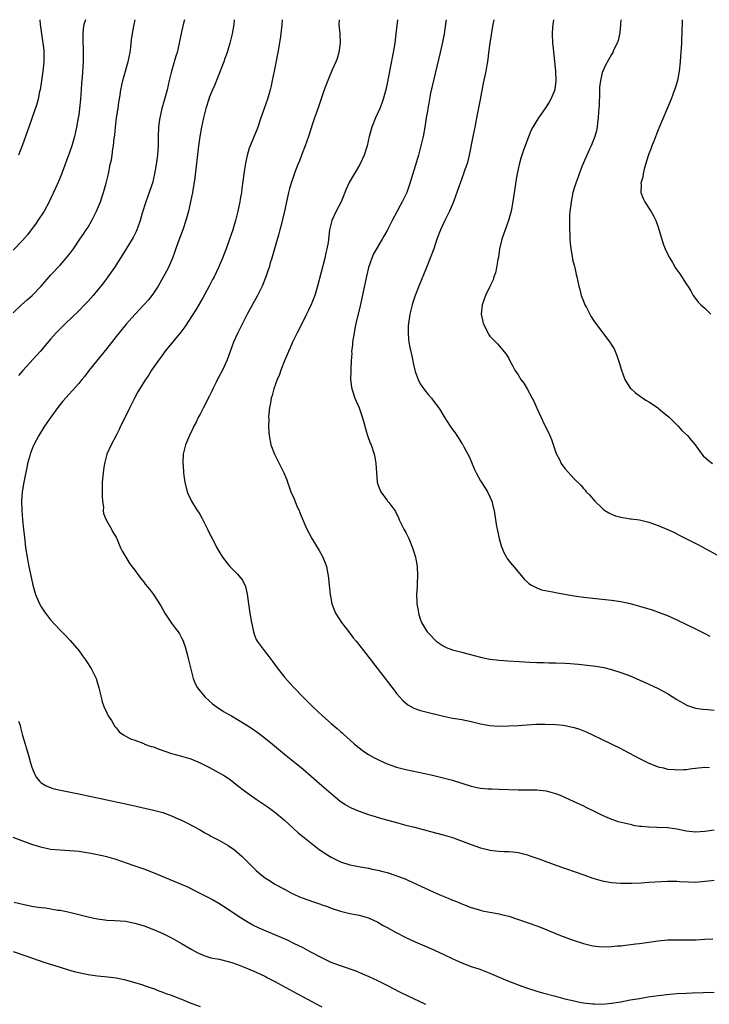
# Model space of a CAD drawing. Units: inches. Extents: x 2626286 to 2628000, y 1443000 to 1446000.
# Drawn here: x 2626958 to 2627106, y 1445789 to 1446000 of the extents above; entities that cross this region are included whole.
import ezdxf

# ---------------------------------------------------------------- set-up
doc = ezdxf.new("R2010")
doc.units = ezdxf.units.IN
doc.header["$MEASUREMENT"] = 0
doc.layers.add('LD26251443_10ft', color=60, linetype='Continuous')

msp = doc.modelspace()

# ---------------------------------------------------------------- linework, layer by layer
at = {"layer": 'LD26251443_10ft'}
for points, elevation in [([(2626972.43, 1446000), (2626972.13, 1445999), (2626971.97, 1445998.03), (2626971.86, 1445997), (2626971.86, 1445996.14), (2626971.99, 1445993), (2626971.95, 1445991), (2626971.71, 1445987.71), (2626971.6, 1445986.4), (2626971.52, 1445985), (2626971.38, 1445983), (2626971.18, 1445981), (2626971, 1445979.63), (2626970.91, 1445979), (2626970.56, 1445977), (2626970.1, 1445975), (2626969.5, 1445973), (2626969, 1445971.55), (2626968.33, 1445969.67), (2626967.24, 1445966.76), (2626966.66, 1445965.34), (2626966.06, 1445963.94), (2626965, 1445961.64), (2626964.69, 1445961), (2626963.59, 1445959), (2626962.29, 1445957), (2626961.75, 1445956.25), (2626960.82, 1445955), (2626960.01, 1445953.99), (2626959, 1445952.78), (2626957, 1445950.67)], 10520), ([(2626957, 1445937.25), (2626958.77, 1445939), (2626959.96, 1445940.04), (2626961.03, 1445940.97), (2626963, 1445942.99), (2626964.68, 1445945), (2626965, 1445945.36), (2626967, 1445947.49), (2626968.34, 1445949), (2626969, 1445949.83), (2626969.87, 1445951), (2626971.26, 1445953), (2626971.96, 1445954.04), (2626972.62, 1445955), (2626973, 1445955.59), (2626973.84, 1445957), (2626974.84, 1445959), (2626975.63, 1445961), (2626975.97, 1445961.97), (2626976.31, 1445963), (2626976.9, 1445965), (2626977.35, 1445967), (2626977.76, 1445969), (2626977.99, 1445970.01), (2626978.15, 1445971), (2626978.33, 1445972.33), (2626978.46, 1445973), (2626978.62, 1445974.62), (2626978.71, 1445975.29), (2626978.87, 1445977), (2626979.11, 1445979), (2626979.35, 1445980.65), (2626979.42, 1445981), (2626979.62, 1445982.38), (2626979.75, 1445983), (2626979.89, 1445983.89), (2626980.05, 1445985), (2626980.43, 1445987), (2626981.01, 1445989), (2626981.47, 1445990.53), (2626981.59, 1445991), (2626981.98, 1445993), (2626982.14, 1445994.14), (2626982.3, 1445995.7), (2626982.56, 1445997.44), (2626982.85, 1445999), (2626983.05, 1446000)], 10510), ([(2626993.62, 1446000), (2626993.51, 1445999.54), (2626993, 1445997.38), (2626992.52, 1445995), (2626992.05, 1445993), (2626991.79, 1445992.21), (2626991.45, 1445991), (2626991.33, 1445990.67), (2626990.87, 1445989), (2626990.38, 1445987), (2626989.93, 1445985), (2626989.31, 1445982.69), (2626988.8, 1445981), (2626988.34, 1445979), (2626988.23, 1445978.23), (2626988.1, 1445977), (2626988.02, 1445975), (2626987.97, 1445973), (2626987.83, 1445971), (2626987.56, 1445969), (2626987.22, 1445967), (2626986.76, 1445965), (2626986.65, 1445964.65), (2626986.11, 1445963), (2626985.39, 1445961), (2626984.59, 1445958.59), (2626984.12, 1445957), (2626983.62, 1445955.62), (2626983.41, 1445955), (2626983.29, 1445954.71), (2626982.64, 1445953.36), (2626982.42, 1445953), (2626980.34, 1445949.66), (2626978.63, 1445947), (2626977.26, 1445945), (2626976.28, 1445943.72), (2626975.76, 1445943), (2626975, 1445942.09), (2626974.09, 1445941), (2626973, 1445939.78), (2626972.25, 1445939), (2626971, 1445937.72), (2626968.16, 1445935), (2626967, 1445933.83), (2626966.21, 1445933), (2626965, 1445931.62), (2626962.79, 1445929), (2626959.06, 1445924.94), (2626958.11, 1445923.89)], 10500), ([(2626962.65, 1446000), (2626962.75, 1445999), (2626963.34, 1445995), (2626963.51, 1445993.51), (2626963.54, 1445993), (2626963.56, 1445991.56), (2626963.55, 1445991), (2626963.35, 1445989), (2626963.05, 1445986.95), (2626962.72, 1445985), (2626962.63, 1445984.63), (2626962.31, 1445983), (2626962.07, 1445981.93), (2626961, 1445978.86), (2626960.33, 1445977), (2626959, 1445973.22), (2626958.12, 1445971)], 10530), ([(2627004.27, 1446000), (2627004.17, 1445999), (2627003.81, 1445997), (2627003.37, 1445995), (2627002.76, 1445993), (2627002.3, 1445991.7), (2627002.02, 1445991), (2627001.75, 1445990.25), (2627001, 1445988.3), (2627000.05, 1445985.95), (2626999.61, 1445985), (2626999, 1445983.5), (2626998.82, 1445983), (2626998.2, 1445981), (2626997.67, 1445979), (2626997.24, 1445977), (2626996.91, 1445975), (2626996.65, 1445973), (2626995.85, 1445966.15), (2626995.36, 1445963), (2626994.95, 1445961), (2626994.47, 1445959), (2626993.91, 1445957), (2626993.25, 1445955), (2626992.24, 1445952.24), (2626991.58, 1445950.42), (2626991.04, 1445949), (2626990.18, 1445947), (2626989.8, 1445946.2), (2626988.39, 1445943.61), (2626988.01, 1445943), (2626987, 1445941.48), (2626986.65, 1445941), (2626985.93, 1445940.07), (2626984.98, 1445939.02), (2626983.09, 1445937), (2626981.17, 1445934.83), (2626979.65, 1445933), (2626979, 1445932.2), (2626977, 1445929.63), (2626973.25, 1445925), (2626972.28, 1445923.72), (2626971.68, 1445923), (2626971, 1445922.14), (2626967.64, 1445918.36), (2626966.55, 1445917), (2626965.03, 1445914.97), (2626963.7, 1445913), (2626962.47, 1445911), (2626961.39, 1445909), (2626961.27, 1445908.73), (2626960.6, 1445907), (2626960.47, 1445906.47), (2626960.07, 1445905), (2626959.88, 1445904.12), (2626959.56, 1445902.44), (2626959.26, 1445901), (2626958.9, 1445899), (2626958.75, 1445897), (2626958.82, 1445895), (2626959, 1445893), (2626959.2, 1445891), (2626959.46, 1445888.54), (2626959.65, 1445887), (2626959.96, 1445885), (2626960.13, 1445884.13), (2626960.32, 1445883), (2626960.66, 1445881.34), (2626961.19, 1445879), (2626961.76, 1445877), (2626962.62, 1445875), (2626963, 1445874.33), (2626963.52, 1445873.52), (2626963.88, 1445873), (2626965, 1445871.55), (2626967, 1445869.4), (2626968.19, 1445868.19), (2626969.16, 1445867.16), (2626970.1, 1445866.1), (2626971, 1445865.01), (2626971.84, 1445863.84), (2626972.48, 1445863), (2626973, 1445862.16), (2626973.76, 1445861), (2626974.72, 1445859), (2626975.34, 1445857), (2626975.8, 1445855), (2626976.05, 1445854.05), (2626976.41, 1445853), (2626977, 1445851.68), (2626977.34, 1445851), (2626977.99, 1445850.01), (2626978.74, 1445848.74), (2626979, 1445848.47), (2626979.64, 1445847.64), (2626980.55, 1445847), (2626982.08, 1445846.08), (2626983, 1445845.79), (2626984.92, 1445845.08), (2626985.11, 1445845), (2626986.5, 1445844.5), (2626987, 1445844.37), (2626987.99, 1445843.99), (2626989.46, 1445843.46), (2626990.83, 1445843), (2626993, 1445842.43), (2626995, 1445841.83), (2626997, 1445841), (2626999, 1445839.99), (2627000.94, 1445838.94), (2627002.19, 1445838.19), (2627003.39, 1445837.39), (2627005, 1445836.16), (2627006.47, 1445835), (2627007, 1445834.6), (2627009, 1445833.18), (2627011.51, 1445831.51), (2627013, 1445830.43), (2627015, 1445828.71), (2627016.93, 1445826.93), (2627017.99, 1445825.99), (2627019.21, 1445825), (2627021, 1445823.58), (2627022.46, 1445822.46), (2627023.65, 1445821.65), (2627024.64, 1445821), (2627025, 1445820.78), (2627027, 1445819.81), (2627029, 1445819.17), (2627031.29, 1445818.71), (2627033, 1445818.42), (2627033.77, 1445818.23), (2627035, 1445818), (2627036.38, 1445817.62), (2627037, 1445817.48), (2627038.88, 1445816.88), (2627041, 1445816.05), (2627041.71, 1445815.71), (2627043, 1445815.18), (2627044.46, 1445814.46), (2627045, 1445814.24), (2627047, 1445813.32), (2627048.61, 1445812.61), (2627049, 1445812.42), (2627050.04, 1445812.04), (2627051, 1445811.57), (2627051.45, 1445811.45), (2627052.87, 1445810.87), (2627053, 1445810.81), (2627053.32, 1445810.68), (2627055, 1445810.05), (2627055.78, 1445809.78), (2627057, 1445809.42), (2627057.33, 1445809.33), (2627059, 1445809), (2627061, 1445808.64), (2627061.5, 1445808.5), (2627063, 1445808.13), (2627069, 1445806.08), (2627071, 1445805.31), (2627071.7, 1445805), (2627074.06, 1445804.06), (2627076.8, 1445803), (2627079, 1445802.31), (2627081, 1445801.85), (2627082.31, 1445801.69), (2627083, 1445801.61), (2627085, 1445801.64), (2627086.22, 1445801.78), (2627087, 1445801.85), (2627088.01, 1445801.99), (2627090.24, 1445802.23), (2627091, 1445802.33), (2627093, 1445802.61), (2627095, 1445802.9), (2627097, 1445803.1), (2627099, 1445803.13), (2627101, 1445803.1), (2627103.13, 1445803.13), (2627105, 1445803.22), (2627106.67, 1445803.33)], 10490), ([(2627014.57, 1446000), (2627014.49, 1445999), (2627014.24, 1445997), (2627014.09, 1445995.92), (2627013.58, 1445993), (2627012.83, 1445989), (2627012.42, 1445987), (2627012.16, 1445985.84), (2627011.95, 1445985), (2627011.37, 1445983), (2627010.69, 1445981), (2627010.24, 1445979.76), (2627010, 1445979), (2627009.23, 1445976.77), (2627007.69, 1445973), (2627007.51, 1445972.49), (2627007.05, 1445970.95), (2627006.69, 1445969.31), (2627006.32, 1445967), (2627005.89, 1445963.89), (2627005.8, 1445963), (2627005.58, 1445961.58), (2627005.51, 1445961), (2627005.08, 1445959), (2627004.54, 1445957), (2627004.2, 1445955.8), (2627003.96, 1445955), (2627003.3, 1445953), (2627002.56, 1445951), (2627002.1, 1445949.9), (2627001.75, 1445949), (2627000.88, 1445947), (2626999.95, 1445945), (2626999.63, 1445944.37), (2626998.93, 1445943), (2626997.53, 1445940.47), (2626996.06, 1445937.94), (2626993.72, 1445934.28), (2626992.87, 1445933.13), (2626989.46, 1445929), (2626989, 1445928.39), (2626987.97, 1445927), (2626986.58, 1445925), (2626985.98, 1445924.02), (2626985.29, 1445923), (2626983.67, 1445920.33), (2626982.94, 1445919), (2626981.91, 1445917), (2626980.33, 1445913.67), (2626979.97, 1445913), (2626979.66, 1445912.34), (2626979, 1445911.02), (2626977.92, 1445909), (2626977.04, 1445907), (2626976.53, 1445905), (2626976.33, 1445903.67), (2626976.21, 1445903), (2626976.01, 1445901), (2626976.02, 1445900.02), (2626976, 1445899), (2626976.03, 1445898.03), (2626976.1, 1445897), (2626976.28, 1445895.72), (2626976.27, 1445895), (2626976.32, 1445894.32), (2626976.89, 1445893), (2626978.03, 1445891), (2626978.33, 1445890.33), (2626979, 1445889.27), (2626979.25, 1445888.75), (2626979.95, 1445887), (2626980.28, 1445886.28), (2626981, 1445885.16), (2626981.8, 1445883.8), (2626982.39, 1445883), (2626983, 1445882.22), (2626983.84, 1445881), (2626984.34, 1445880.34), (2626985, 1445879.54), (2626985.23, 1445879.23), (2626986.12, 1445878.12), (2626987.04, 1445877), (2626988.55, 1445874.55), (2626989, 1445873.8), (2626989.44, 1445873), (2626990.87, 1445870.87), (2626991.74, 1445869.74), (2626992.28, 1445869), (2626992.55, 1445868.55), (2626993, 1445867.71), (2626993.26, 1445867.26), (2626993.37, 1445867), (2626993.79, 1445865.79), (2626994.02, 1445865), (2626994.2, 1445864.2), (2626994.51, 1445863), (2626994.96, 1445861), (2626995.47, 1445859), (2626995.94, 1445857.94), (2626996.43, 1445857), (2626997, 1445856.33), (2626998.09, 1445855), (2626999.63, 1445853.63), (2627000.44, 1445853), (2627001.98, 1445851.98), (2627003, 1445851.4), (2627003.67, 1445851), (2627005, 1445850.24), (2627007, 1445849.02), (2627008.22, 1445848.22), (2627009.4, 1445847.4), (2627011, 1445846.18), (2627012.44, 1445845), (2627015, 1445842.85), (2627017.15, 1445841.15), (2627019, 1445839.64), (2627023, 1445836.15), (2627025, 1445834.43), (2627026.87, 1445832.87), (2627028.04, 1445832.04), (2627029, 1445831.49), (2627029.32, 1445831.32), (2627031, 1445830.6), (2627033, 1445829.92), (2627036.07, 1445829), (2627039, 1445828.18), (2627041, 1445827.64), (2627042.82, 1445827.18), (2627044.73, 1445826.73), (2627045, 1445826.64), (2627046.31, 1445826.31), (2627049, 1445825.58), (2627051, 1445824.99), (2627055, 1445823.47), (2627057, 1445822.78), (2627058.44, 1445822.44), (2627059, 1445822.29), (2627060.17, 1445822.17), (2627061, 1445822.05), (2627062.03, 1445822.03), (2627063, 1445821.97), (2627063.9, 1445821.9), (2627065, 1445821.78), (2627067, 1445821.27), (2627067.71, 1445821), (2627069.67, 1445820.33), (2627073.31, 1445819), (2627079.11, 1445817), (2627081, 1445816.33), (2627083, 1445815.72), (2627085, 1445815.35), (2627087, 1445815.23), (2627089.25, 1445815.25), (2627091.33, 1445815.33), (2627093, 1445815.42), (2627097, 1445815.66), (2627097.65, 1445815.65), (2627099, 1445815.65), (2627099.58, 1445815.58), (2627101.48, 1445815.48), (2627103, 1445815.46), (2627105, 1445815.64), (2627105.73, 1445815.73), (2627107, 1445815.85)], 10480), ([(2627026.72, 1446000), (2627026.68, 1445999), (2627026.87, 1445997), (2627026.93, 1445995), (2627026.65, 1445993), (2627026.27, 1445991.73), (2627026, 1445991), (2627025.24, 1445989.24), (2627024.3, 1445987), (2627023.54, 1445985), (2627023, 1445983.49), (2627022.41, 1445981.59), (2627021.89, 1445980.11), (2627021.47, 1445979), (2627021, 1445977.7), (2627020.16, 1445975), (2627019.43, 1445973), (2627018.65, 1445971), (2627018.23, 1445969.77), (2627017.89, 1445969), (2627017.19, 1445967.19), (2627017, 1445966.68), (2627016.58, 1445965.42), (2627016.12, 1445963.88), (2627015.9, 1445963), (2627015.63, 1445961.63), (2627015.03, 1445959), (2627014.22, 1445955.78), (2627014.02, 1445955), (2627013.83, 1445954.17), (2627012.9, 1445951), (2627012.5, 1445949.5), (2627012.32, 1445949), (2627011.99, 1445947.99), (2627011.72, 1445947), (2627011.55, 1445946.45), (2627011.02, 1445945), (2627010.24, 1445943), (2627009.28, 1445941), (2627007.04, 1445937), (2627006.02, 1445935), (2627005.05, 1445933), (2627004.15, 1445931), (2627003.4, 1445929), (2627002.76, 1445927.24), (2627001.74, 1445925), (2627001, 1445923.56), (2627000.79, 1445923.21), (2627000.4, 1445922.4), (2626999.67, 1445921), (2626999.46, 1445920.54), (2626999, 1445919.49), (2626997.71, 1445917), (2626997, 1445915.56), (2626996.66, 1445915), (2626996.11, 1445913.89), (2626995.65, 1445913), (2626995.45, 1445912.55), (2626994.69, 1445911), (2626994.5, 1445910.5), (2626993.86, 1445909), (2626993.37, 1445907), (2626993.26, 1445905.26), (2626993.27, 1445905), (2626993.33, 1445904.67), (2626993.43, 1445903), (2626993.53, 1445902.47), (2626993.73, 1445901), (2626994.23, 1445899), (2626994.45, 1445898.45), (2626995.1, 1445897), (2626996.35, 1445895), (2626996.62, 1445894.62), (2626997, 1445894.02), (2626997.37, 1445893.37), (2626997.53, 1445893), (2626998.58, 1445891), (2626999.37, 1445889.37), (2626999.58, 1445889), (2627000.04, 1445888.04), (2627000.57, 1445887), (2627001, 1445886.25), (2627001.76, 1445885), (2627003, 1445883.4), (2627003.36, 1445883), (2627005, 1445881.33), (2627005.29, 1445881), (2627006.04, 1445880.04), (2627006.69, 1445878.69), (2627007.07, 1445877.07), (2627007.31, 1445875), (2627007.6, 1445873), (2627007.96, 1445871), (2627008.25, 1445869.75), (2627008.39, 1445869), (2627008.52, 1445868.52), (2627009, 1445867.37), (2627009.18, 1445867), (2627010.66, 1445865), (2627011.71, 1445863.71), (2627012.57, 1445862.57), (2627013.71, 1445861), (2627015, 1445859.31), (2627016.08, 1445858.08), (2627017, 1445857.09), (2627019.03, 1445855), (2627020.05, 1445854.05), (2627021.05, 1445853), (2627023.19, 1445851), (2627025, 1445849.41), (2627025.44, 1445849), (2627026.32, 1445848.32), (2627027, 1445847.69), (2627027.38, 1445847.38), (2627027.77, 1445847), (2627029, 1445845.93), (2627030.03, 1445845), (2627031, 1445844.17), (2627031.66, 1445843.66), (2627032.62, 1445843), (2627033, 1445842.76), (2627034.12, 1445842.12), (2627035.46, 1445841.46), (2627037, 1445840.76), (2627039, 1445840.06), (2627041, 1445839.55), (2627046.39, 1445838.39), (2627049, 1445837.8), (2627051, 1445837.27), (2627055, 1445835.98), (2627056.29, 1445835.71), (2627057, 1445835.57), (2627058.58, 1445835.42), (2627059, 1445835.39), (2627059.39, 1445835.39), (2627061, 1445835.34), (2627065, 1445835.23), (2627069, 1445835.21), (2627071, 1445835), (2627073, 1445834.43), (2627074.03, 1445834.03), (2627076.8, 1445832.8), (2627079, 1445831.77), (2627079.5, 1445831.5), (2627081.47, 1445830.53), (2627083, 1445829.75), (2627085, 1445828.92), (2627086.45, 1445828.45), (2627089, 1445827.82), (2627089.67, 1445827.67), (2627091, 1445827.45), (2627091.4, 1445827.4), (2627093, 1445827.27), (2627094.77, 1445827.23), (2627097, 1445827.11), (2627099, 1445826.83), (2627101, 1445826.45), (2627103, 1445826.21), (2627105, 1445826.32), (2627107, 1445826.64)], 10470), ([(2627039.24, 1446000), (2627038.88, 1445997), (2627038.62, 1445995), (2627038.31, 1445993), (2627037.68, 1445989.68), (2627037, 1445986.33), (2627036.69, 1445985), (2627036.14, 1445983), (2627035.86, 1445982.14), (2627035.41, 1445981), (2627034.5, 1445979), (2627033.72, 1445977), (2627033.17, 1445975), (2627032.7, 1445973), (2627032.07, 1445971), (2627031.17, 1445969), (2627028.86, 1445965.14), (2627028.25, 1445963.75), (2627027.15, 1445961), (2627026.12, 1445959), (2627025.18, 1445957), (2627024.69, 1445955), (2627024.35, 1445952.35), (2627024.12, 1445951), (2627023.9, 1445950.1), (2627023.68, 1445949), (2627022.12, 1445943), (2627021.49, 1445941), (2627021.36, 1445940.64), (2627021, 1445939.74), (2627020.78, 1445939.22), (2627020.15, 1445937.85), (2627019.72, 1445937), (2627019, 1445935.46), (2627018.74, 1445935), (2627018.19, 1445933.81), (2627017.75, 1445933), (2627016.77, 1445931), (2627016.23, 1445929.77), (2627015.86, 1445929), (2627015.05, 1445927), (2627014.28, 1445925), (2627013.94, 1445924.06), (2627013.48, 1445923), (2627012.77, 1445921), (2627012.4, 1445919.6), (2627012.2, 1445919), (2627012.02, 1445917.98), (2627011.79, 1445917), (2627011.65, 1445915.65), (2627011.62, 1445915), (2627011.66, 1445914.34), (2627011.63, 1445913), (2627011.65, 1445911.65), (2627011.72, 1445911), (2627012.13, 1445909), (2627012.92, 1445907), (2627013.62, 1445905.62), (2627014.89, 1445903), (2627015.53, 1445901.53), (2627015.69, 1445901), (2627016.06, 1445900.06), (2627016.39, 1445899), (2627017, 1445897.6), (2627017.76, 1445895.76), (2627018.14, 1445895), (2627018.36, 1445894.36), (2627019.8, 1445891), (2627020.22, 1445890.22), (2627020.91, 1445889), (2627022.44, 1445886.44), (2627023.16, 1445885.16), (2627023.77, 1445883.77), (2627024.02, 1445883), (2627024.23, 1445881.77), (2627024.41, 1445881), (2627024.48, 1445880.48), (2627024.6, 1445879), (2627024.8, 1445877), (2627025.19, 1445875), (2627025.68, 1445873.68), (2627025.98, 1445873), (2627027.25, 1445871), (2627027.99, 1445869.99), (2627029, 1445868.73), (2627029.74, 1445867.74), (2627030.35, 1445867), (2627031.92, 1445865), (2627038.48, 1445856.49), (2627039, 1445855.84), (2627039.72, 1445855), (2627040.33, 1445854.33), (2627041.41, 1445853.41), (2627042.69, 1445852.69), (2627044.16, 1445852.16), (2627045, 1445851.94), (2627047, 1445851.45), (2627047.38, 1445851.38), (2627049.04, 1445850.96), (2627051, 1445850.54), (2627051.57, 1445850.43), (2627053, 1445850.22), (2627055, 1445849.85), (2627057, 1445849.35), (2627058.97, 1445848.97), (2627060.84, 1445848.84), (2627063, 1445848.86), (2627065, 1445848.97), (2627066.89, 1445849.11), (2627068.78, 1445849.22), (2627070.75, 1445849.25), (2627073, 1445849.18), (2627074.68, 1445849), (2627075, 1445848.96), (2627076.63, 1445848.63), (2627077, 1445848.52), (2627078.15, 1445848.15), (2627079.58, 1445847.58), (2627080.95, 1445846.95), (2627083, 1445845.97), (2627087, 1445844.01), (2627087.67, 1445843.67), (2627091, 1445841.93), (2627093, 1445840.92), (2627095, 1445840.15), (2627096.12, 1445839.88), (2627097, 1445839.64), (2627098.48, 1445839.52), (2627099, 1445839.45), (2627100.45, 1445839.55), (2627101, 1445839.56), (2627102.24, 1445839.76), (2627103, 1445839.86), (2627105, 1445840.08), (2627106, 1445840)], 10460), ([(2627049.61, 1446000), (2627049.56, 1445999.59), (2627049.18, 1445997), (2627048.84, 1445995.16), (2627048.36, 1445993), (2627046.9, 1445987), (2627046.31, 1445984.31), (2627046.04, 1445983), (2627045.89, 1445982.11), (2627045.67, 1445981), (2627045.6, 1445980.4), (2627045.34, 1445979), (2627045.03, 1445977), (2627044.7, 1445975), (2627044.24, 1445973), (2627043.69, 1445971), (2627043, 1445968.63), (2627042.16, 1445965.84), (2627041.67, 1445964.33), (2627041.19, 1445963), (2627041, 1445962.57), (2627040.24, 1445961), (2627039.78, 1445960.22), (2627039.16, 1445959), (2627038.05, 1445957), (2627037, 1445954.9), (2627036.32, 1445953.68), (2627035.91, 1445953), (2627034.73, 1445951), (2627034.11, 1445949.89), (2627033.74, 1445949), (2627033.03, 1445947), (2627032.62, 1445945.38), (2627031.21, 1445938.79), (2627030.33, 1445935), (2627030.09, 1445933.91), (2627029.92, 1445933), (2627029.59, 1445931), (2627029.56, 1445930.44), (2627029.39, 1445929), (2627029.41, 1445928.59), (2627029.3, 1445927), (2627029.2, 1445925.2), (2627029.24, 1445924.76), (2627029.19, 1445923), (2627029.36, 1445921.36), (2627029.44, 1445921), (2627030.09, 1445919), (2627031, 1445916.93), (2627031.64, 1445915), (2627031.91, 1445914.09), (2627032.19, 1445913), (2627032.74, 1445911.26), (2627032.81, 1445911), (2627033.4, 1445909.4), (2627033.57, 1445909), (2627034.25, 1445907), (2627034.37, 1445906.37), (2627034.6, 1445905), (2627034.7, 1445903), (2627034.86, 1445901.14), (2627034.87, 1445901), (2627035, 1445900.55), (2627035.45, 1445899.45), (2627035.65, 1445899), (2627037, 1445897.1), (2627037.1, 1445897), (2627037.35, 1445896.65), (2627038.62, 1445895), (2627038.77, 1445894.77), (2627039.42, 1445893.42), (2627039.56, 1445893), (2627040.59, 1445891), (2627041, 1445890.27), (2627041.43, 1445889.43), (2627041.64, 1445889), (2627042.44, 1445887), (2627042.55, 1445886.55), (2627043.06, 1445885), (2627043.43, 1445883), (2627043.51, 1445881), (2627043.39, 1445879.39), (2627043.39, 1445878.61), (2627043.28, 1445877), (2627043.35, 1445875.35), (2627043.37, 1445875), (2627043.6, 1445873.6), (2627043.68, 1445873), (2627043.99, 1445872.01), (2627044.35, 1445871), (2627045, 1445869.93), (2627045.59, 1445869), (2627046.28, 1445868.28), (2627047, 1445867.49), (2627047.52, 1445867), (2627049, 1445865.99), (2627049.64, 1445865.64), (2627051, 1445865.17), (2627051.55, 1445865), (2627052.7, 1445864.7), (2627053, 1445864.64), (2627054.29, 1445864.29), (2627055.88, 1445863.88), (2627057, 1445863.56), (2627059, 1445863.17), (2627061, 1445862.96), (2627062.82, 1445862.82), (2627065.34, 1445862.66), (2627067.46, 1445862.54), (2627069, 1445862.48), (2627070.45, 1445862.45), (2627071.6, 1445862.4), (2627073, 1445862.38), (2627075, 1445862.3), (2627076.2, 1445862.2), (2627077, 1445862.15), (2627077.92, 1445862.08), (2627081, 1445861.75), (2627081.66, 1445861.66), (2627083.35, 1445861.35), (2627085, 1445860.94), (2627087, 1445860.33), (2627089, 1445859.59), (2627093, 1445857.78), (2627095, 1445856.89), (2627097, 1445855.84), (2627099, 1445854.56), (2627099.97, 1445853.97), (2627101, 1445853.4), (2627101.27, 1445853.27), (2627102.74, 1445852.74), (2627103, 1445852.67), (2627104.44, 1445852.44), (2627105.62, 1445852.38), (2627107, 1445852.27)], 10450), ([(2627059.8, 1446000), (2627059.61, 1445999), (2627059.33, 1445997.33), (2627059.26, 1445996.74), (2627058.96, 1445994.96), (2627058.69, 1445993), (2627058.53, 1445991.47), (2627058.3, 1445990.3), (2627058.1, 1445989), (2627057.57, 1445986.43), (2627056.89, 1445982.89), (2627056.26, 1445979.74), (2627055.77, 1445977), (2627055.36, 1445975), (2627054.53, 1445971), (2627054.24, 1445969.76), (2627054.03, 1445969), (2627053.51, 1445967.51), (2627053.35, 1445967), (2627052.6, 1445965), (2627052.43, 1445964.43), (2627051.22, 1445961), (2627050.34, 1445959), (2627049.34, 1445957), (2627048.4, 1445955), (2627047.65, 1445953), (2627046.96, 1445951), (2627046.22, 1445949), (2627045.44, 1445947), (2627043.81, 1445943), (2627043.02, 1445941), (2627042.5, 1445939.5), (2627042.34, 1445939), (2627041.84, 1445937), (2627041.54, 1445935), (2627041.53, 1445934.47), (2627041.47, 1445933), (2627041.58, 1445931.58), (2627041.65, 1445931), (2627041.84, 1445929.84), (2627042.32, 1445927.68), (2627042.54, 1445926.54), (2627042.92, 1445925), (2627043, 1445924.73), (2627043.64, 1445923), (2627044.08, 1445922.08), (2627045, 1445920.76), (2627045.77, 1445919.77), (2627046.47, 1445919), (2627047, 1445918.33), (2627047.99, 1445917), (2627048.4, 1445916.4), (2627049.22, 1445915), (2627050.47, 1445913), (2627051, 1445912.28), (2627051.58, 1445911.58), (2627051.89, 1445911), (2627052.37, 1445910.37), (2627053, 1445909.33), (2627053.14, 1445909.14), (2627053.39, 1445908.61), (2627054.28, 1445907), (2627054.52, 1445906.52), (2627055.72, 1445903.72), (2627056.07, 1445903), (2627057, 1445901.29), (2627057.9, 1445899.9), (2627058.47, 1445899), (2627059, 1445897.89), (2627059.37, 1445897), (2627059.7, 1445895.7), (2627059.89, 1445895), (2627060.43, 1445891.57), (2627060.54, 1445891), (2627060.64, 1445890.64), (2627060.96, 1445889), (2627061.43, 1445887.43), (2627061.98, 1445885.98), (2627062.52, 1445885), (2627062.68, 1445884.68), (2627063, 1445884.23), (2627065, 1445881.84), (2627066.31, 1445880.31), (2627067, 1445879.67), (2627067.33, 1445879.33), (2627067.88, 1445879), (2627069, 1445878.41), (2627070.02, 1445878.02), (2627072.41, 1445877.59), (2627073.37, 1445877.37), (2627077, 1445876.72), (2627079, 1445876.43), (2627085, 1445875.79), (2627087, 1445875.51), (2627089, 1445875.08), (2627091, 1445874.53), (2627093.7, 1445873.7), (2627095.18, 1445873.18), (2627097, 1445872.47), (2627099, 1445871.57), (2627103, 1445869.67), (2627105, 1445868.65), (2627106.05, 1445868.05)], 10440), ([(2627072.62, 1446000), (2627072.43, 1445999), (2627072.41, 1445998.41), (2627072.31, 1445997), (2627072.41, 1445995), (2627072.45, 1445994.45), (2627073.01, 1445989), (2627073.11, 1445987), (2627073.11, 1445986.89), (2627072.9, 1445985.1), (2627072.87, 1445985), (2627072.02, 1445983), (2627071.64, 1445982.36), (2627070.85, 1445981.15), (2627069.37, 1445979), (2627069, 1445978.42), (2627068.16, 1445977), (2627067.76, 1445976.24), (2627067, 1445974.35), (2627066.11, 1445971.89), (2627065.81, 1445971), (2627065.61, 1445970.39), (2627065.22, 1445969), (2627064.8, 1445967), (2627064.55, 1445965.45), (2627064.41, 1445964.41), (2627064.04, 1445962.04), (2627063.78, 1445960.22), (2627063.5, 1445959), (2627062.94, 1445957), (2627061.52, 1445953), (2627061.03, 1445951), (2627060.79, 1445949.21), (2627060.67, 1445948.67), (2627060.42, 1445947), (2627060.16, 1445945.84), (2627059.85, 1445945), (2627059.66, 1445944.34), (2627059, 1445942.92), (2627058.06, 1445941), (2627057.33, 1445939), (2627057.12, 1445937), (2627057.44, 1445935.44), (2627057.55, 1445935), (2627058.1, 1445933.9), (2627058.52, 1445933), (2627058.69, 1445932.69), (2627059, 1445932.27), (2627059.62, 1445931.62), (2627060.62, 1445930.62), (2627062.46, 1445928.46), (2627063, 1445927.5), (2627063.24, 1445927), (2627063.88, 1445925.88), (2627064.34, 1445925), (2627065, 1445924.01), (2627065.63, 1445923), (2627066.23, 1445922.23), (2627066.98, 1445920.98), (2627068.06, 1445919), (2627068.37, 1445918.37), (2627069, 1445916.85), (2627069.86, 1445915), (2627070.68, 1445913.32), (2627071, 1445912.63), (2627071.82, 1445911), (2627072.17, 1445910.17), (2627073, 1445907.63), (2627073.18, 1445907.18), (2627073.23, 1445907), (2627073.85, 1445905.85), (2627074.25, 1445905), (2627075, 1445903.94), (2627077, 1445901.73), (2627078.42, 1445900.42), (2627079, 1445899.65), (2627079.34, 1445899.34), (2627079.61, 1445899), (2627080.33, 1445898.33), (2627081, 1445897.49), (2627081.45, 1445897), (2627083, 1445895.46), (2627083.25, 1445895.25), (2627083.59, 1445895), (2627084.45, 1445894.45), (2627085, 1445894.18), (2627085.85, 1445893.85), (2627087, 1445893.54), (2627087.45, 1445893.45), (2627089, 1445893.22), (2627089.18, 1445893.18), (2627091, 1445892.94), (2627093, 1445892.47), (2627095, 1445891.76), (2627096.87, 1445891), (2627098.31, 1445890.31), (2627099, 1445889.99), (2627099.64, 1445889.64), (2627100.91, 1445889), (2627103.6, 1445887.6), (2627107.51, 1445885.51)], 10430), ([(2627087, 1446000), (2627086.96, 1445999), (2627086.79, 1445997.21), (2627086.43, 1445995.57), (2627086.21, 1445995), (2627085.46, 1445993.46), (2627085.26, 1445993), (2627085, 1445992.55), (2627083.75, 1445990.25), (2627083.14, 1445989), (2627083, 1445988.62), (2627082.64, 1445987), (2627082.45, 1445985.55), (2627082.47, 1445984.47), (2627082.33, 1445981.67), (2627082.32, 1445981), (2627082.25, 1445980.25), (2627082.18, 1445979), (2627082.01, 1445978.01), (2627081.91, 1445977), (2627081.79, 1445976.21), (2627081.42, 1445975), (2627081, 1445973.9), (2627080.63, 1445973), (2627080.28, 1445972.28), (2627079.69, 1445971), (2627079, 1445969.4), (2627078.73, 1445968.73), (2627078.1, 1445967), (2627077.83, 1445966.18), (2627077.35, 1445965), (2627077, 1445963.94), (2627076.72, 1445963), (2627076.34, 1445961), (2627076.21, 1445959.79), (2627076.12, 1445959), (2627076.04, 1445958.04), (2627076, 1445956), (2627076.08, 1445953), (2627076.15, 1445952.15), (2627076.29, 1445951), (2627076.62, 1445949.38), (2627076.68, 1445948.68), (2627077, 1445947.5), (2627077.09, 1445947.09), (2627077.13, 1445947), (2627077.45, 1445945.45), (2627077.6, 1445945), (2627078.03, 1445943), (2627078.22, 1445942.23), (2627078.51, 1445941), (2627079, 1445939.74), (2627079.27, 1445939), (2627079.62, 1445938.38), (2627080.58, 1445936.58), (2627081.36, 1445935.36), (2627081.67, 1445935), (2627083.9, 1445931.9), (2627084.62, 1445931), (2627085, 1445930.45), (2627085.54, 1445929.54), (2627086.15, 1445928.15), (2627086.66, 1445926.65), (2627087.15, 1445925), (2627087.89, 1445923), (2627088.28, 1445922.28), (2627089.1, 1445921.1), (2627089.18, 1445921), (2627090.13, 1445920.13), (2627091.7, 1445919), (2627092.49, 1445918.49), (2627093, 1445918.19), (2627094.84, 1445917), (2627095, 1445916.89), (2627096.02, 1445916.02), (2627097, 1445915.25), (2627097.28, 1445915), (2627099.29, 1445913), (2627100.07, 1445912.07), (2627101.27, 1445911), (2627102.05, 1445910.05), (2627102.89, 1445909), (2627104.35, 1445907), (2627104.65, 1445906.65), (2627105.71, 1445905.71), (2627106.58, 1445905)], 10420), ([(2627100.13, 1446000), (2627100.12, 1445999), (2627100.06, 1445997.94), (2627100.07, 1445997), (2627099.99, 1445996.01), (2627099.97, 1445995), (2627099.92, 1445993.92), (2627099.78, 1445992.22), (2627099.69, 1445991), (2627099.47, 1445989), (2627099.11, 1445987), (2627098.64, 1445985.36), (2627098.51, 1445985), (2627097.76, 1445983), (2627095, 1445976.41), (2627094.03, 1445974.03), (2627093.63, 1445973), (2627093.49, 1445972.51), (2627093, 1445971.3), (2627092.84, 1445970.84), (2627092.3, 1445969), (2627091.98, 1445967.98), (2627091.77, 1445967), (2627091.71, 1445966.29), (2627091.29, 1445965), (2627091.32, 1445964.68), (2627091.25, 1445963), (2627091.75, 1445961.75), (2627092.11, 1445961), (2627092.46, 1445960.46), (2627093, 1445959.69), (2627093.45, 1445959), (2627094.01, 1445958.01), (2627094.5, 1445957), (2627095, 1445955.59), (2627095.29, 1445954.71), (2627096.06, 1445952.06), (2627096.5, 1445951), (2627097, 1445949.9), (2627097.48, 1445949), (2627098.06, 1445948.06), (2627098.65, 1445947), (2627099, 1445946.44), (2627099.61, 1445945.61), (2627101, 1445943.45), (2627101.32, 1445943), (2627101.98, 1445941.98), (2627102.51, 1445941), (2627103, 1445940.31), (2627103.53, 1445939.53), (2627104.11, 1445939), (2627105, 1445938.24), (2627106.28, 1445937)], 10410), ([(2626958.12, 1445849.88), (2626958.44, 1445849), (2626958.57, 1445848.57), (2626959, 1445846.8), (2626959.55, 1445845), (2626959.76, 1445844.24), (2626960.35, 1445842.35), (2626960.71, 1445841), (2626961, 1445840.05), (2626961.38, 1445839), (2626961.93, 1445837.93), (2626962.68, 1445837), (2626963, 1445836.73), (2626964.06, 1445836.06), (2626965, 1445835.71), (2626965.5, 1445835.5), (2626967.1, 1445835.1), (2626971, 1445834.33), (2626973, 1445833.91), (2626977, 1445833.03), (2626980.35, 1445832.35), (2626981, 1445832.19), (2626982, 1445832), (2626983, 1445831.74), (2626983.61, 1445831.61), (2626987, 1445830.85), (2626989, 1445830.32), (2626990.11, 1445829.89), (2626991, 1445829.59), (2626992.8, 1445828.8), (2626993, 1445828.69), (2626994.15, 1445828.15), (2626997, 1445826.61), (2626998.01, 1445826.01), (2626999, 1445825.49), (2626999.3, 1445825.3), (2627001, 1445824.45), (2627003, 1445823.28), (2627004.34, 1445822.34), (2627005.44, 1445821.44), (2627005.91, 1445821), (2627007, 1445819.95), (2627007.92, 1445819), (2627009, 1445817.94), (2627010.06, 1445817), (2627010.6, 1445816.6), (2627011, 1445816.28), (2627011.79, 1445815.79), (2627012.99, 1445815), (2627015, 1445813.94), (2627016.67, 1445813), (2627017, 1445812.84), (2627018.28, 1445812.28), (2627019, 1445811.98), (2627021, 1445811.28), (2627022.73, 1445810.73), (2627023, 1445810.62), (2627024.21, 1445810.21), (2627025, 1445809.9), (2627027, 1445809.22), (2627029, 1445808.74), (2627031, 1445808.36), (2627033, 1445807.78), (2627035, 1445806.87), (2627036.18, 1445806.18), (2627037, 1445805.75), (2627038.77, 1445804.77), (2627041, 1445803.62), (2627043, 1445802.69), (2627047, 1445800.98), (2627048.35, 1445800.35), (2627049, 1445800.06), (2627051.05, 1445799.05), (2627053, 1445798.16), (2627055, 1445797.41), (2627056.81, 1445796.81), (2627059, 1445795.97), (2627061, 1445795.12), (2627062.46, 1445794.46), (2627065, 1445793.45), (2627066.82, 1445792.82), (2627069, 1445792.14), (2627070.21, 1445791.79), (2627073, 1445791.02), (2627075, 1445790.5), (2627077, 1445790.02), (2627077.84, 1445789.84), (2627079, 1445789.64), (2627079.56, 1445789.56), (2627081, 1445789.41), (2627081.38, 1445789.38), (2627083, 1445789.36), (2627085, 1445789.52), (2627087, 1445789.86), (2627089, 1445790.24), (2627091, 1445790.58), (2627092.87, 1445790.87), (2627095, 1445791.17), (2627097.47, 1445791.47), (2627099, 1445791.61), (2627101, 1445791.72), (2627102.25, 1445791.75), (2627107, 1445791.93)], 10500), ([(2627045.27, 1445789.27), (2627042.54, 1445790.54), (2627039.84, 1445791.84), (2627037, 1445793.31), (2627035, 1445794.31), (2627033.17, 1445795.17), (2627031.78, 1445795.78), (2627031, 1445796.08), (2627030.36, 1445796.36), (2627027, 1445797.52), (2627025, 1445798.28), (2627023.16, 1445799.16), (2627020.55, 1445800.55), (2627019, 1445801.36), (2627017, 1445802.35), (2627015.65, 1445803), (2627013, 1445804.17), (2627009.59, 1445805.59), (2627008.23, 1445806.23), (2627006.87, 1445807), (2627005, 1445808.21), (2627003, 1445809.58), (2627001, 1445810.87), (2626999.63, 1445811.63), (2626999, 1445811.99), (2626997, 1445813.03), (2626994.37, 1445814.37), (2626993, 1445814.97), (2626987, 1445817.45), (2626985, 1445818.21), (2626982.63, 1445819), (2626979, 1445820.3), (2626977, 1445820.89), (2626975, 1445821.32), (2626973.59, 1445821.59), (2626971.87, 1445821.87), (2626971, 1445821.99), (2626970.08, 1445822.08), (2626969, 1445822.16), (2626967, 1445822.26), (2626965, 1445822.46), (2626962.91, 1445822.91), (2626961, 1445823.51), (2626957, 1445824.97)], 10510), ([(2626957.17, 1445811.16), (2626959.35, 1445810.65), (2626961, 1445810.32), (2626961.83, 1445810.17), (2626963, 1445810.01), (2626963.92, 1445809.92), (2626966.52, 1445809.48), (2626967, 1445809.43), (2626969.01, 1445809.01), (2626971, 1445808.53), (2626973, 1445808), (2626974.26, 1445807.74), (2626975, 1445807.57), (2626976.61, 1445807.39), (2626977, 1445807.34), (2626978.74, 1445807.26), (2626981, 1445807.08), (2626983, 1445806.68), (2626985, 1445806.06), (2626987, 1445805.32), (2626989, 1445804.45), (2626991, 1445803.42), (2626993, 1445802.33), (2626995.09, 1445801.1), (2626996.37, 1445800.37), (2626997, 1445800.07), (2626997.75, 1445799.75), (2626999.28, 1445799.28), (2627001.07, 1445798.93), (2627003, 1445798.45), (2627003.78, 1445798.22), (2627005, 1445797.79), (2627007.09, 1445797), (2627009, 1445796.17), (2627011, 1445795.22), (2627011.43, 1445795), (2627013, 1445794.17), (2627017.64, 1445791.64), (2627021, 1445789.82), (2627021.54, 1445789.54), (2627023, 1445788.77)], 10520), ([(2626957, 1445800.58), (2626959.69, 1445799.69), (2626963.72, 1445798.28), (2626967, 1445797.22), (2626969, 1445796.62), (2626970.28, 1445796.27), (2626971, 1445796.09), (2626973, 1445795.69), (2626975, 1445795.43), (2626977.2, 1445795.2), (2626979, 1445794.96), (2626981, 1445794.52), (2626982.2, 1445794.2), (2626984.49, 1445793.51), (2626985, 1445793.35), (2626986.74, 1445792.74), (2626987, 1445792.66), (2626988.17, 1445792.17), (2626989, 1445791.9), (2626989.63, 1445791.63), (2626991, 1445791.16), (2626992.54, 1445790.54), (2626993, 1445790.39), (2626993.96, 1445789.96), (2626995, 1445789.58), (2626995.41, 1445789.41), (2626997, 1445788.84)], 10530)]:
    msp.add_lwpolyline(points, dxfattribs=dict(at, elevation=elevation))

doc.saveas('drawing.dxf')
